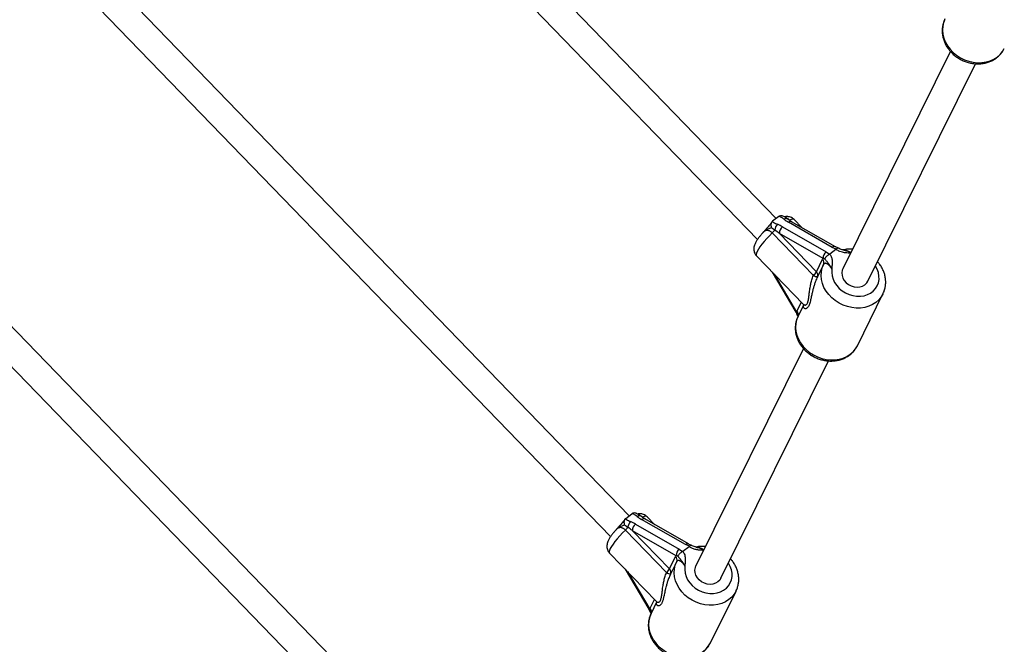
# Model space of a CAD drawing. Units: millimetres. Extents: x 0 to 19954, y 0 to 17016.
# Drawn here: x 9098 to 9663, y 5871 to 6230 of the extents above; entities that cross this region are included whole.
import ezdxf

# ---------------------------------------------------------------- set-up
doc = ezdxf.new("R2010")
doc.units = ezdxf.units.MM

msp = doc.modelspace()

# ---------------------------------------------------------------- linework, layer by layer
at = {"color": 7, "linetype": 'Continuous', "lineweight": 25, "ltscale": 100}
for p, q in [((9532.29, 6115.6), (9244.71, 6412.66)), ((9232.76, 6402), (9521.62, 6103.63)), ((9448.02, 5945.18), (9121.19, 6282.79)), ((9109.23, 6272.13), (9437.34, 5933.21)), ((9632.24, 6211.49), (9570.58, 6086.8)), ((9584.92, 6079.71), (9646.57, 6204.38)), ((9363.75, 5774.77), (8997.66, 6152.93)), ((8985.71, 6142.27), (9353.07, 5762.8)), ((9533.78, 6116.71), (9530.28, 6114.09)), ((9534.03, 6116.88), (9533.78, 6116.71)), ((9530.28, 6114.09), (9530.07, 6113.91)), ((9535.98, 6110.85), (9561.06, 6096.47)), ((9541.2, 6113.8), (9538.95, 6115.29)), ((9564.52, 6099.07), (9539.45, 6113.44)), ((9566.28, 6099.42), (9541.2, 6113.8)), ((9546.99, 6110.48), (9542.6, 6115.02)), ((9524.78, 6107.56), (9524.78, 6107.56)), ((9553.69, 6082.97), (9530.1, 6107.34)), ((9559.24, 6092.66), (9534.17, 6107.04)), ((9534.17, 6107.04), (9555.42, 6085.09)), ((9566.8, 6098.1), (9564.52, 6099.07)), ((9521.04, 6094.15), (9547.78, 6066.53)), ((9561.06, 6096.47), (9562.82, 6095.12)), ((9566.62, 6097.94), (9563.05, 6095.26)), ((9566.62, 6097.94), (9566.8, 6098.1)), ((9555.42, 6085.09), (9558.94, 6092.21)), ((9559.55, 6089.31), (9556.03, 6082.19)), ((9558.94, 6092.21), (9559.24, 6092.66)), ((9529.99, 6084.91), (9543.55, 6061.98)), ((9578.89, 6042.7), (9593.58, 6072.4)), ((9593.58, 6072.4), (9593.46, 6072.16)), ((9548.01, 6065.97), (9544.86, 6059.61)), ((9547.97, 6041.07), (9486.31, 5916.39)), ((9500.65, 5909.3), (9562.3, 6033.97)), ((9449.75, 5946.46), (9449.51, 5946.3)), ((9446.01, 5943.67), (9445.8, 5943.49)), ((9446.01, 5943.67), (9449.51, 5946.3)), ((9456.93, 5943.38), (9454.68, 5944.87)), ((9480.25, 5928.65), (9455.17, 5943.03)), ((9482.01, 5929.01), (9456.93, 5943.38)), ((9462.72, 5940.06), (9458.32, 5944.61)), ((9440.5, 5937.14), (9440.51, 5937.15)), ((9469.41, 5912.56), (9445.82, 5936.93)), ((9474.97, 5922.25), (9449.9, 5936.62)), ((9449.9, 5936.62), (9471.15, 5914.67)), ((9451.71, 5940.43), (9476.78, 5926.06)), ((9476.78, 5926.06), (9478.55, 5924.7)), ((9478.78, 5924.84), (9482.35, 5927.52)), ((9482.53, 5927.69), (9480.25, 5928.65)), ((9482.35, 5927.52), (9482.53, 5927.69)), ((9436.77, 5923.74), (9463.51, 5896.12)), ((9471.15, 5914.67), (9474.67, 5921.8)), ((9475.28, 5918.9), (9471.75, 5911.77)), ((9474.67, 5921.8), (9474.97, 5922.25)), ((9445.72, 5914.49), (9459.28, 5891.57)), ((9494.62, 5872.28), (9509.31, 5901.98)), ((9509.31, 5901.98), (9509.18, 5901.74)), ((9463.74, 5895.56), (9460.59, 5889.2)), ((9459.78, 5891.54), (9459.98, 5892.1))]:
    msp.add_line(p, q, dxfattribs=at)
at = {"color": 1, "linetype": 'Continuous', "lineweight": 25, "ltscale": 100}
for p, q in [((9539.91, 6114.7), (9540.05, 6114.56)), ((9531.24, 6083.62), (9544.06, 6061.95)), ((9544.26, 6062.51), (9546.77, 6067.58)), ((9455.64, 5944.29), (9455.78, 5944.15)), ((9446.97, 5913.2), (9459.78, 5891.54)), ((9459.98, 5892.1), (9462.49, 5897.17))]:
    msp.add_line(p, q, dxfattribs=at)
at = {"color": 1, "linetype": 'Continuous', "lineweight": 25, "ltscale": 100, "flags": 128}
for points in [[(9629.13, 6230.02), (9628.32, 6227.99), (9627.83, 6225.84), (9627.69, 6223.61), (9627.9, 6221.34), (9628.45, 6219.07), (9629.33, 6216.84), (9630.53, 6214.71), (9632.02, 6212.71), (9633.78, 6210.87), (9635.77, 6209.23), (9637.96, 6207.82), (9640.29, 6206.67), (9642.74, 6205.8), (9645.25, 6205.23), (9647.78, 6204.96), (9650.28, 6205), (9652.7, 6205.36), (9655, 6206.02), (9657.12, 6206.97), (9659.05, 6208.19), (9660.73, 6209.67), (9662.13, 6211.37), (9663.16, 6213.11)], [(9542.6, 6115.02), (9542.39, 6115.17), (9541.79, 6115.27), (9540.96, 6115.11), (9539.91, 6114.7)], [(9530.1, 6107.34), (9528.45, 6105.73), (9526.88, 6104.08), (9525.43, 6102.45), (9524.13, 6100.87), (9523.01, 6099.38), (9522.1, 6098.01), (9521.43, 6096.79), (9521, 6095.76), (9520.82, 6094.94), (9520.91, 6094.35), (9521.04, 6094.15)], [(9593.46, 6072.16), (9592.55, 6070.66), (9591.14, 6068.96), (9589.46, 6067.48), (9587.54, 6066.26), (9585.41, 6065.3), (9583.11, 6064.64), (9580.69, 6064.29), (9578.2, 6064.25), (9575.67, 6064.51), (9573.16, 6065.09), (9570.71, 6065.96), (9568.37, 6067.11), (9566.19, 6068.51), (9564.2, 6070.15), (9562.44, 6071.99), (9560.95, 6074), (9559.75, 6076.13), (9558.87, 6078.35), (9558.32, 6080.62), (9558.11, 6082.89), (9558.25, 6085.13), (9558.73, 6087.28), (9559.55, 6089.31)], [(9564.3, 6086.65), (9564.17, 6084.73), (9564.38, 6082.77), (9564.94, 6080.82), (9565.83, 6078.93), (9567.02, 6077.16), (9568.49, 6075.54), (9570.2, 6074.13), (9572.1, 6072.94), (9574.15, 6072.02), (9576.29, 6071.4), (9578.47, 6071.07), (9580.63, 6071.06), (9582.72, 6071.36), (9584.68, 6071.97), (9586.46, 6072.87), (9588.01, 6074.04), (9589.31, 6075.44), (9590.3, 6077.05), (9590.97, 6078.81), (9591.3, 6080.69), (9591.29, 6082.64), (9590.92, 6084.6), (9590.22, 6086.53), (9589.2, 6088.36)], [(9544.86, 6059.61), (9544.04, 6057.58), (9543.56, 6055.43), (9543.42, 6053.19), (9543.63, 6050.92), (9544.18, 6048.65), (9545.06, 6046.43), (9546.26, 6044.3), (9547.75, 6042.29), (9549.51, 6040.45), (9551.5, 6038.81), (9553.68, 6037.41), (9556.02, 6036.26), (9558.47, 6035.39), (9560.98, 6034.81), (9563.51, 6034.54), (9566.01, 6034.59), (9568.43, 6034.94), (9570.72, 6035.6), (9572.85, 6036.55), (9574.77, 6037.78), (9576.45, 6039.26), (9577.86, 6040.96), (9578.89, 6042.7)], [(9544.06, 6061.95), (9543.79, 6061.91), (9543.62, 6061.93), (9543.55, 6061.98)], [(9458.32, 5944.61), (9458.11, 5944.75), (9457.52, 5944.85), (9456.69, 5944.7), (9455.64, 5944.29)], [(9445.82, 5936.93), (9444.17, 5935.31), (9442.61, 5933.67), (9441.16, 5932.04), (9439.86, 5930.46), (9438.74, 5928.96), (9437.83, 5927.59), (9437.15, 5926.38), (9436.72, 5925.35), (9436.55, 5924.53), (9436.63, 5923.94), (9436.77, 5923.74)], [(9509.18, 5901.74), (9508.27, 5900.24), (9506.87, 5898.54), (9505.19, 5897.07), (9503.27, 5895.84), (9501.14, 5894.89), (9498.84, 5894.23), (9496.42, 5893.88), (9493.92, 5893.83), (9491.4, 5894.1), (9488.88, 5894.67), (9486.44, 5895.54), (9484.1, 5896.69), (9481.91, 5898.1), (9479.92, 5899.74), (9478.17, 5901.58), (9476.67, 5903.58), (9475.48, 5905.72), (9474.59, 5907.94), (9474.04, 5910.21), (9473.83, 5912.48), (9473.97, 5914.71), (9474.46, 5916.87), (9475.28, 5918.9)], [(9480.03, 5916.24), (9479.89, 5914.31), (9480.11, 5912.35), (9480.66, 5910.41), (9481.55, 5908.52), (9482.75, 5906.75), (9484.22, 5905.13), (9485.93, 5903.71), (9487.83, 5902.53), (9489.88, 5901.61), (9492.02, 5900.98), (9494.2, 5900.66), (9496.36, 5900.65), (9498.45, 5900.95), (9500.41, 5901.56), (9502.19, 5902.46), (9503.74, 5903.63), (9505.03, 5905.03), (9506.03, 5906.64), (9506.7, 5908.4), (9507.03, 5910.28), (9507.01, 5912.22), (9506.65, 5914.19), (9505.94, 5916.11), (9504.93, 5917.94)], [(9459.28, 5891.57), (9459.35, 5891.52), (9459.52, 5891.5), (9459.78, 5891.54)], [(9460.59, 5889.2), (9459.77, 5887.17), (9459.29, 5885.01), (9459.15, 5882.78), (9459.35, 5880.51), (9459.9, 5878.24), (9460.79, 5876.02), (9461.99, 5873.88), (9463.48, 5871.88), (9465.24, 5870.04), (9467.23, 5868.4), (9469.41, 5866.99), (9471.75, 5865.84), (9474.2, 5864.97), (9476.71, 5864.4), (9479.24, 5864.13), (9481.73, 5864.18), (9484.15, 5864.53), (9486.45, 5865.19), (9488.58, 5866.14), (9490.5, 5867.37), (9492.18, 5868.84), (9493.59, 5870.54), (9494.62, 5872.28)]]:
    msp.add_lwpolyline(points, dxfattribs=at)
at = {"color": 7, "linetype": 'Continuous', "lineweight": 25, "ltscale": 100, "flags": 128}
for points in [[(9570.58, 6086.8), (9570.23, 6085.93), (9569.99, 6084.47), (9570.11, 6082.97), (9570.59, 6081.47), (9571.4, 6080.06), (9572.51, 6078.8), (9573.87, 6077.75), (9575.4, 6076.95), (9577.05, 6076.45), (9578.73, 6076.27), (9580.36, 6076.41), (9581.87, 6076.88), (9583.19, 6077.64)], [(9583.19, 6077.64), (9584.25, 6078.66), (9584.92, 6079.71)], [(9498.92, 5907.22), (9497.6, 5906.46), (9496.09, 5906), (9494.45, 5905.85), (9492.77, 5906.04), (9491.13, 5906.54), (9489.59, 5907.33), (9488.24, 5908.39), (9487.13, 5909.65), (9486.32, 5911.06), (9485.84, 5912.55), (9485.72, 5914.06), (9485.96, 5915.51), (9486.31, 5916.39)], [(9500.65, 5909.3), (9499.98, 5908.25), (9498.92, 5907.22)]]:
    msp.add_lwpolyline(points, dxfattribs=at)
at = {"color": 7, "linetype": 'Continuous', "lineweight": 25, "ltscale": 10000}
for centre, radius, start, end in [((9537.01, 6108.48), 5.5, 136.0385, 174.8503), ((9538.78, 6107.18), 4.61, 127.3439, 181.7366), ((9522.4, 6115.61), 11.29, 312.9676, 324.0004), ((9563.85, 6092.8), 4.61, 127.3439, 181.7366), ((9557.21, 6090.34), 2.55, 336.3396, 47.2464), ((9547.73, 6089.63), 8.93, 311.7988, 329.3901), ((9556.47, 6087.36), 5.2, 237.6153, 265.1031), ((9553.69, 6083.21), 2.55, 336.3396, 47.2464), ((9542.52, 6060.63), 2.55, 336.3396, 47.2464), ((9452.74, 5938.06), 5.5, 136.0385, 174.8503), ((9438.12, 5945.19), 11.29, 312.9676, 324.0004), ((9454.51, 5936.76), 4.61, 127.3439, 181.7366), ((9479.58, 5922.39), 4.61, 127.3439, 181.7366), ((9472.94, 5919.92), 2.55, 336.3396, 47.2464), ((9463.46, 5919.22), 8.93, 311.7988, 329.3901), ((9472.2, 5916.95), 5.2, 237.6153, 265.1031), ((9469.41, 5912.8), 2.55, 336.3396, 47.2464), ((9458.25, 5890.22), 2.55, 336.3396, 47.2464)]:
    msp.add_arc(centre, radius, start, end, dxfattribs=at)
at = {"color": 1, "linetype": 'Continuous', "lineweight": 25, "ltscale": 10000}
for centre, radius, start, end in [((9538, 6113.76), 1.8, 58.217, 129.2452), ((9540.59, 6112.31), 1.61, 67.5844, 135.2016), ((9565.66, 6097.94), 1.61, 67.0647, 135.2663), ((9453.74, 5943.21), 1.91, 60.6159, 126.8948), ((9456.33, 5941.83), 1.66, 68.7666, 134.0193), ((9481.4, 5927.46), 1.66, 68.2309, 134.0792)]:
    msp.add_arc(centre, radius, start, end, dxfattribs=at)
at = {"color": 7, "linetype": 'Continuous', "lineweight": 25, "ltscale": 10000}
for centre, major_axis, ratio, start_param, end_param in [((9531.82, 6107.73), (10.28, -4.68), 0.413821, 1.348405, 1.639278), ((9543.6, 6116.56), (10.28, -4.68), 0.413821, 4.199124, 4.489998), ((9532.09, 6105.48), (8.99, -6.85), 0.221538, 1.508116, 1.798989), ((9447.55, 5937.31), (10.28, -4.68), 0.413821, 1.348405, 1.639278), ((9459.33, 5946.15), (10.28, -4.68), 0.413821, 4.199124, 4.489998), ((9447.82, 5935.07), (8.99, -6.85), 0.221538, 1.508116, 1.798989)]:
    msp.add_ellipse(centre, major_axis=major_axis, ratio=ratio, start_param=start_param, end_param=end_param, dxfattribs=at)
at = {"color": 7, "linetype": 'Continuous', "lineweight": 25, "ltscale": 100}
for points, knots in [([(9629.11, 6229.94), (9629, 6229.73), (9628.57, 6228.87), (9628.03, 6227.26), (9627.61, 6225.13), (9627.5, 6222.94), (9627.69, 6220.73), (9628.19, 6218.53), (9628.98, 6216.38), (9630.06, 6214.31), (9631.41, 6212.35), (9633.01, 6210.55), (9634.83, 6208.92), (9636.84, 6207.5), (9639.02, 6206.31), (9641.32, 6205.38), (9643.7, 6204.72), (9646.13, 6204.34), (9648.57, 6204.26), (9650.97, 6204.48), (9653.3, 6205), (9655.5, 6205.8), (9657.53, 6206.88), (9659.37, 6208.21), (9660.96, 6209.76), (9662.23, 6211.37), (9662.83, 6212.53), (9663.09, 6213.03)], [0, 0, 0, 0, 0.013331, 0.053568, 0.093766, 0.134025, 0.174462, 0.215158, 0.256157, 0.297461, 0.339038, 0.380842, 0.422823, 0.464937, 0.507152, 0.549448, 0.591807, 0.634207, 0.676619, 0.718993, 0.76126, 0.803337, 0.84514, 0.886601, 0.92769, 0.968428, 1, 1, 1, 1]), ([(9536.69, 6116.78), (9536.68, 6116.8), (9536.38, 6117), (9535.74, 6117.17), (9534.83, 6117.24), (9534.29, 6117), (9534.03, 6116.88)], [0, 0, 0, 0, 0.022317, 0.370277, 0.684506, 1, 1, 1, 1]), ([(9536.87, 6115.15), (9536.84, 6115.17), (9536.23, 6115.64), (9535.35, 6116.27), (9534.31, 6116.74), (9534.03, 6116.88)], [0, 0, 0, 0, 0.026491, 0.727787, 1, 1, 1, 1]), ([(9538.96, 6115.28), (9538.96, 6115.28), (9538.59, 6115.56), (9537.86, 6116.14), (9537.04, 6116.58), (9536.69, 6116.77)], [0, 0, 0, 0, 0.0054217, 0.5717631, 1, 1, 1, 1]), ([(9542.58, 6115.02), (9542.27, 6115.31), (9541.66, 6115.87), (9540.56, 6116.39), (9539.46, 6116.67), (9538.38, 6116.73), (9537.59, 6116.67), (9537.19, 6116.56), (9537.09, 6116.54)], [0, 0, 0, 0, 0.199151, 0.391533, 0.574909, 0.756057, 0.942954, 1, 1, 1, 1]), ([(9529.68, 6113.42), (9529.68, 6113.4), (9529.62, 6113.29), (9529.35, 6112.88), (9528.86, 6112.22), (9528.13, 6111.34), (9527.17, 6110.24), (9525.99, 6108.95), (9525.18, 6108.01), (9524.76, 6107.53)], [0, 0, 0, 0, 0.015966, 0.123262, 0.25087, 0.391461, 0.558872, 0.772654, 1, 1, 1, 1]), ([(9530.07, 6113.91), (9530.02, 6113.86), (9529.88, 6113.72), (9529.72, 6113.49), (9529.59, 6113.23), (9529.48, 6112.96), (9529.4, 6112.68), (9529.34, 6112.37), (9529.32, 6112.13), (9529.31, 6111.87), (9529.32, 6111.61), (9529.34, 6111.34), (9529.38, 6111.08), (9529.43, 6110.81), (9529.5, 6110.53), (9529.56, 6110.35), (9529.59, 6110.26), (9529.59, 6110.25)], [0, 0, 0, 0, 0.057874, 0.174912, 0.2348, 0.292583, 0.409123, 0.468394, 0.532215, 0.596383, 0.661553, 0.727034, 0.793769, 0.860796, 0.928689, 0.996866, 1, 1, 1, 1]), ([(9531.53, 6108.97), (9531.51, 6108.99), (9531.4, 6109.07), (9531.14, 6109.26), (9530.82, 6109.47), (9530.51, 6109.68), (9530.28, 6109.83), (9530.05, 6109.98), (9529.82, 6110.12), (9529.66, 6110.21), (9529.59, 6110.25)], [0, 0, 0, 0, 0.043921, 0.162537, 0.399966, 0.519386, 0.638907, 0.759002, 0.879442, 1, 1, 1, 1]), ([(9530.07, 6113.91), (9530.31, 6113.74), (9531.19, 6113.11), (9532.27, 6112.64), (9533.05, 6112.29)], [0, 0, 0, 0, 0.27223, 1, 1, 1, 1]), ([(9524.77, 6107.54), (9524.49, 6107.24), (9523.77, 6106.46), (9522.75, 6105.2), (9521.69, 6103.78), (9520.75, 6102.32), (9520.09, 6101), (9519.67, 6099.74), (9519.47, 6098.62), (9519.48, 6097.46), (9519.72, 6096.27), (9520.24, 6095.16), (9520.71, 6094.43), (9521.04, 6094.16), (9521.06, 6094.15)], [0, 0, 0, 0, 0.069692, 0.179312, 0.292069, 0.411306, 0.545781, 0.628654, 0.705077, 0.778559, 0.851194, 0.923879, 0.996845, 1, 1, 1, 1]), ([(9567.83, 6098.76), (9567.8, 6098.77), (9567.42, 6098.9), (9566.85, 6099.12), (9566.45, 6099.34), (9566.29, 6099.43)], [0, 0, 0, 0, 0.04797, 0.633611, 1, 1, 1, 1]), ([(9560.25, 6092.4), (9560.25, 6092.4), (9560.26, 6092.44), (9560.3, 6092.53), (9560.36, 6092.68), (9560.45, 6092.86), (9560.55, 6093.05), (9560.67, 6093.24), (9560.8, 6093.42), (9560.94, 6093.6), (9561.1, 6093.78), (9561.26, 6093.96), (9561.44, 6094.13), (9561.62, 6094.3), (9561.81, 6094.46), (9562, 6094.61), (9562.2, 6094.75), (9562.41, 6094.88), (9562.61, 6095.01), (9562.75, 6095.08), (9562.82, 6095.12)], [0, 0, 0, 0, 0.004031, 0.037025, 0.098057, 0.159473, 0.222112, 0.285179, 0.344167, 0.403527, 0.46408, 0.525054, 0.583386, 0.642108, 0.702073, 0.762473, 0.820796, 0.879525, 0.93954, 1, 1, 1, 1]), ([(9562.82, 6095.12), (9562.86, 6095.14), (9562.94, 6095.18), (9563.01, 6095.23), (9563.05, 6095.26)], [0, 0, 0, 0, 0.496916, 1, 1, 1, 1]), ([(9563.05, 6095.26), (9563.35, 6094.77), (9564, 6093.73), (9564.41, 6091.97), (9564.46, 6089.9), (9564.31, 6088.19), (9564.3, 6087.02), (9564.3, 6086.71), (9564.3, 6086.65), (9564.3, 6086.65)], [0, 0, 0, 0, 0.180244, 0.382951, 0.595139, 0.893243, 0.980827, 0.998374, 1, 1, 1, 1]), ([(9566.8, 6098.1), (9566.85, 6098.15), (9566.93, 6098.24), (9567.05, 6098.37), (9567.17, 6098.48), (9567.29, 6098.57), (9567.4, 6098.65), (9567.5, 6098.71), (9567.6, 6098.75), (9567.68, 6098.77), (9567.76, 6098.78), (9567.83, 6098.77), (9567.87, 6098.75), (9567.89, 6098.73), (9567.89, 6098.73)], [0, 0, 0, 0, 0.088345, 0.177309, 0.268223, 0.35981, 0.448154, 0.537107, 0.627958, 0.719456, 0.808782, 0.898702, 0.990453, 1, 1, 1, 1]), ([(9570.7, 6097.63), (9570.51, 6097.66), (9569.93, 6097.75), (9569.04, 6098.07), (9568.27, 6098.43), (9567.96, 6098.69), (9567.9, 6098.74)], [0, 0, 0, 0, 0.197841, 0.587056, 0.926664, 1, 1, 1, 1]), ([(9570.67, 6097.62), (9570.69, 6097.63), (9570.73, 6097.65), (9570.78, 6097.65), (9570.79, 6097.65)], [0, 0, 0, 0, 0.671921, 1, 1, 1, 1]), ([(9576.1, 6097.96), (9575.57, 6098), (9574.23, 6098.1), (9572.4, 6097.97), (9571.15, 6097.7), (9570.68, 6097.6)], [0, 0, 0, 0, 0.288585, 0.730261, 1, 1, 1, 1]), ([(9570.7, 6097.61), (9570.74, 6097.6), (9570.8, 6097.59), (9570.86, 6097.57), (9570.88, 6097.57)], [0, 0, 0, 0, 0.6611949, 1, 1, 1, 1]), ([(9560.25, 6092.4), (9560.17, 6092.42), (9560.01, 6092.47), (9559.77, 6092.54), (9559.51, 6092.6), (9559.33, 6092.64), (9559.24, 6092.66)], [0, 0, 0, 0, 0.249676, 0.499413, 0.749539, 1, 1, 1, 1]), ([(9564.3, 6086.65), (9564.29, 6086.67), (9564.18, 6086.84), (9563.98, 6087.15), (9563.67, 6087.59), (9563.35, 6088), (9563.05, 6088.37), (9562.75, 6088.68), (9562.47, 6088.96), (9562.18, 6089.2), (9561.9, 6089.41), (9561.64, 6089.58), (9561.39, 6089.71), (9561.14, 6089.82), (9560.9, 6089.89), (9560.68, 6089.93), (9560.47, 6089.94), (9560.27, 6089.91), (9560.03, 6089.84), (9559.82, 6089.7), (9559.65, 6089.5), (9559.58, 6089.37), (9559.55, 6089.31)], [0, 0, 0, 0, 0.0072888, 0.0695003, 0.1318868, 0.1949377, 0.2582824, 0.3097297, 0.3614067, 0.4138889, 0.4666921, 0.5122776, 0.5581245, 0.6048532, 0.6519153, 0.6951183, 0.7386215, 0.7826123, 0.8272857, 0.9125338, 0.9558993, 1, 1, 1, 1]), ([(9564.3, 6086.65), (9564.3, 6086.65), (9564.21, 6086.82), (9564.04, 6087.15), (9563.77, 6087.63), (9563.5, 6088.09), (9563.23, 6088.52), (9562.96, 6088.93), (9562.7, 6089.32), (9562.43, 6089.68), (9562.17, 6090.03), (9561.85, 6090.44), (9561.47, 6090.9), (9561.06, 6091.43), (9560.72, 6091.86), (9560.44, 6092.19), (9560.31, 6092.33), (9560.25, 6092.4)], [0, 0, 0, 0, 0.00223, 0.068139, 0.134157, 0.200576, 0.267165, 0.330116, 0.393249, 0.456943, 0.520824, 0.584028, 0.697836, 0.810859, 0.923141, 0.961505, 1, 1, 1, 1]), ([(9593.41, 6072.15), (9593.52, 6072.34), (9594, 6073.16), (9594.54, 6074.75), (9595.03, 6076.87), (9595.19, 6079.06), (9595.04, 6081.27), (9594.6, 6083.47), (9593.85, 6085.63), (9592.81, 6087.71), (9591.68, 6089.48), (9590.8, 6090.48), (9590.44, 6090.87)], [0, 0, 0, 0, 0.033985, 0.144152, 0.254107, 0.364174, 0.474679, 0.585865, 0.697867, 0.810706, 0.924314, 1, 1, 1, 1]), ([(9547.76, 6066.51), (9547.82, 6066.47), (9548.02, 6066.29), (9548.09, 6066.06), (9548.11, 6065.89), (9548.12, 6065.94), (9548.12, 6065.95)], [0, 0, 0, 0, 0.14022, 0.523235, 0.939748, 1, 1, 1, 1]), ([(9544.84, 6059.53), (9544.73, 6059.31), (9544.3, 6058.46), (9543.76, 6056.85), (9543.33, 6054.72), (9543.22, 6052.52), (9543.42, 6050.31), (9543.91, 6048.12), (9544.71, 6045.96), (9545.79, 6043.89), (9547.13, 6041.94), (9548.73, 6040.13), (9550.55, 6038.5), (9552.57, 6037.09), (9554.74, 6035.9), (9557.04, 6034.97), (9559.43, 6034.31), (9561.86, 6033.93), (9564.3, 6033.85), (9566.7, 6034.07), (9569.02, 6034.58), (9571.22, 6035.38), (9573.26, 6036.46), (9575.1, 6037.79), (9576.69, 6039.35), (9577.96, 6040.96), (9578.56, 6042.11), (9578.82, 6042.61)], [0, 0, 0, 0, 0.013331, 0.053568, 0.093766, 0.134025, 0.174462, 0.215158, 0.256157, 0.297461, 0.339038, 0.380842, 0.422823, 0.464937, 0.507152, 0.549448, 0.591807, 0.634207, 0.676619, 0.718993, 0.76126, 0.803337, 0.84514, 0.886601, 0.92769, 0.968428, 1, 1, 1, 1]), ([(9543.55, 6061.98), (9543.61, 6061.88), (9543.9, 6061.38), (9544.15, 6060.78), (9544.33, 6060.29), (9544.35, 6060.24)], [0, 0, 0, 0, 0.19147, 0.921929, 1, 1, 1, 1]), ([(9544.06, 6061.95), (9544.08, 6062.05), (9544.14, 6062.25), (9544.22, 6062.42), (9544.26, 6062.51)], [0, 0, 0, 0, 0.49876, 1, 1, 1, 1]), ([(9544.06, 6061.95), (9544.1, 6061.83), (9544.18, 6061.59), (9544.28, 6061.22), (9544.37, 6060.85), (9544.43, 6060.6), (9544.46, 6060.47)], [0, 0, 0, 0, 0.249337, 0.499088, 0.749502, 1, 1, 1, 1]), ([(9544.33, 6060.22), (9544.4, 6060.14), (9544.61, 6059.86), (9544.7, 6059.57), (9544.76, 6059.37)], [0, 0, 0, 0, 0.3056236, 1, 1, 1, 1]), ([(9544.35, 6060.25), (9544.35, 6060.25), (9544.34, 6060.27), (9544.35, 6060.31), (9544.38, 6060.37), (9544.42, 6060.42), (9544.45, 6060.46), (9544.46, 6060.47), (9544.46, 6060.47)], [0, 0, 0, 0, 0.148561, 0.381565, 0.619255, 0.858531, 0.984708, 1, 1, 1, 1]), ([(9544.89, 6059.66), (9544.89, 6059.67), (9544.89, 6059.69), (9544.88, 6059.65), (9544.87, 6059.63)], [0, 0, 0, 0, 0.357799, 1, 1, 1, 1]), ([(9452.42, 5946.37), (9452.4, 5946.38), (9452.11, 5946.59), (9451.46, 5946.76), (9450.55, 5946.82), (9450.02, 5946.58), (9449.75, 5946.46)], [0, 0, 0, 0, 0.022317, 0.370277, 0.684506, 1, 1, 1, 1]), ([(9452.59, 5944.74), (9452.57, 5944.76), (9451.96, 5945.23), (9451.07, 5945.85), (9450.04, 5946.33), (9449.75, 5946.46)], [0, 0, 0, 0, 0.026491, 0.727787, 1, 1, 1, 1]), ([(9454.69, 5944.87), (9454.69, 5944.87), (9454.32, 5945.15), (9453.59, 5945.72), (9452.77, 5946.17), (9452.41, 5946.36)], [0, 0, 0, 0, 0.00551, 0.571801, 1, 1, 1, 1]), ([(9445.41, 5943), (9445.4, 5942.99), (9445.34, 5942.88), (9445.08, 5942.47), (9444.58, 5941.8), (9443.86, 5940.92), (9442.9, 5939.83), (9441.72, 5938.53), (9440.9, 5937.6), (9440.48, 5937.12)], [0, 0, 0, 0, 0.015966, 0.123262, 0.25087, 0.391461, 0.558872, 0.772654, 1, 1, 1, 1]), ([(9445.8, 5943.49), (9445.75, 5943.45), (9445.61, 5943.31), (9445.45, 5943.07), (9445.32, 5942.82), (9445.2, 5942.55), (9445.12, 5942.26), (9445.07, 5941.96), (9445.04, 5941.71), (9445.04, 5941.46), (9445.04, 5941.2), (9445.07, 5940.93), (9445.1, 5940.66), (9445.16, 5940.39), (9445.23, 5940.12), (9445.28, 5939.94), (9445.31, 5939.84), (9445.32, 5939.84)], [0, 0, 0, 0, 0.05787, 0.174912, 0.2348, 0.292579, 0.409123, 0.468394, 0.532215, 0.596383, 0.661553, 0.727034, 0.793769, 0.860796, 0.928689, 0.996866, 1, 1, 1, 1]), ([(9445.8, 5943.49), (9446.03, 5943.32), (9446.91, 5942.7), (9447.99, 5942.22), (9448.78, 5941.88)], [0, 0, 0, 0, 0.27223, 1, 1, 1, 1]), ([(9458.31, 5944.61), (9458, 5944.9), (9457.38, 5945.45), (9456.29, 5945.97), (9455.18, 5946.26), (9454.11, 5946.32), (9453.32, 5946.25), (9452.92, 5946.15), (9452.82, 5946.12)], [0, 0, 0, 0, 0.199151, 0.391533, 0.574909, 0.756057, 0.942954, 1, 1, 1, 1]), ([(9440.5, 5937.13), (9440.22, 5936.82), (9439.5, 5936.04), (9438.47, 5934.79), (9437.41, 5933.37), (9436.48, 5931.91), (9435.82, 5930.58), (9435.4, 5929.32), (9435.2, 5928.21), (9435.21, 5927.04), (9435.44, 5925.86), (9435.97, 5924.75), (9436.43, 5924.02), (9436.77, 5923.75), (9436.78, 5923.73)], [0, 0, 0, 0, 0.069692, 0.179312, 0.292068, 0.411306, 0.545781, 0.628654, 0.705077, 0.778559, 0.851194, 0.923879, 0.996845, 1, 1, 1, 1]), ([(9447.26, 5938.56), (9447.23, 5938.58), (9447.05, 5938.71), (9446.78, 5938.9), (9446.47, 5939.11), (9446.24, 5939.27), (9446.01, 5939.42), (9445.77, 5939.56), (9445.54, 5939.71), (9445.39, 5939.8), (9445.32, 5939.84)], [0, 0, 0, 0, 0.04392, 0.281204, 0.399968, 0.519388, 0.638909, 0.759003, 0.879442, 1, 1, 1, 1]), ([(9475.98, 5921.99), (9475.98, 5921.99), (9475.99, 5922.03), (9476.09, 5922.3), (9476.37, 5922.82), (9476.97, 5923.56), (9477.73, 5924.23), (9478.28, 5924.55), (9478.55, 5924.7)], [0, 0, 0, 0, 0.004047, 0.039305, 0.28737, 0.527191, 0.763558, 1, 1, 1, 1]), ([(9478.55, 5924.7), (9478.59, 5924.72), (9478.67, 5924.77), (9478.74, 5924.82), (9478.78, 5924.84)], [0, 0, 0, 0, 0.496916, 1, 1, 1, 1]), ([(9478.78, 5924.84), (9479.09, 5924.34), (9479.89, 5923.05), (9480.16, 5921.25), (9480.16, 5919.21), (9480.03, 5917.77), (9480.02, 5916.61), (9480.03, 5916.3), (9480.03, 5916.24), (9480.03, 5916.24)], [0, 0, 0, 0, 0.1842839, 0.4789692, 0.5948832, 0.8931753, 0.9808154, 0.9983725, 1, 1, 1, 1]), ([(9483.56, 5928.35), (9483.53, 5928.36), (9483.15, 5928.49), (9482.58, 5928.7), (9482.17, 5928.93), (9482.02, 5929.01)], [0, 0, 0, 0, 0.047956, 0.6334647, 1, 1, 1, 1]), ([(9482.53, 5927.69), (9482.57, 5927.73), (9482.66, 5927.83), (9482.78, 5927.95), (9482.9, 5928.06), (9483.02, 5928.16), (9483.13, 5928.24), (9483.23, 5928.29), (9483.32, 5928.34), (9483.41, 5928.36), (9483.49, 5928.37), (9483.56, 5928.35), (9483.6, 5928.33), (9483.62, 5928.32), (9483.62, 5928.31)], [0, 0, 0, 0, 0.0883928, 0.1774039, 0.2683641, 0.3599965, 0.4483884, 0.5373886, 0.6282863, 0.7198298, 0.8092476, 0.8992589, 0.9911039, 1, 1, 1, 1]), ([(9486.43, 5927.22), (9486.21, 5927.25), (9485.61, 5927.34), (9484.71, 5927.68), (9483.97, 5928.03), (9483.67, 5928.29), (9483.63, 5928.33)], [0, 0, 0, 0, 0.220549, 0.605161, 0.942092, 1, 1, 1, 1]), ([(9486.41, 5927.22), (9486.35, 5927.22), (9486.29, 5927.21), (9486.32, 5927.2), (9486.32, 5927.2)], [0, 0, 0, 0, 0.977006, 1, 1, 1, 1]), ([(9491.83, 5927.55), (9491.3, 5927.59), (9489.96, 5927.68), (9488.12, 5927.56), (9486.87, 5927.29), (9486.4, 5927.18)], [0, 0, 0, 0, 0.288215, 0.729324, 1, 1, 1, 1]), ([(9475.98, 5921.99), (9475.9, 5922.01), (9475.74, 5922.06), (9475.49, 5922.13), (9475.24, 5922.19), (9475.06, 5922.23), (9474.97, 5922.25)], [0, 0, 0, 0, 0.249676, 0.499413, 0.749539, 1, 1, 1, 1]), ([(9480.03, 5916.24), (9480.02, 5916.25), (9479.91, 5916.42), (9479.7, 5916.74), (9479.4, 5917.17), (9479.08, 5917.59), (9478.77, 5917.95), (9478.48, 5918.27), (9478.19, 5918.54), (9477.91, 5918.79), (9477.63, 5919), (9477.36, 5919.17), (9477.11, 5919.3), (9476.86, 5919.41), (9476.63, 5919.48), (9476.4, 5919.52), (9476.2, 5919.52), (9476, 5919.5), (9475.82, 5919.44), (9475.6, 5919.32), (9475.41, 5919.15), (9475.31, 5918.96), (9475.28, 5918.9)], [0, 0, 0, 0, 0.007289, 0.069501, 0.131887, 0.194939, 0.258284, 0.309731, 0.361408, 0.413891, 0.466694, 0.51228, 0.558127, 0.604856, 0.651918, 0.69496, 0.738299, 0.782616, 0.82729, 0.869612, 0.955899, 1, 1, 1, 1]), ([(9480.03, 5916.24), (9480.02, 5916.24), (9479.99, 5916.3), (9479.89, 5916.5), (9479.72, 5916.82), (9479.51, 5917.2), (9479.3, 5917.55), (9479.11, 5917.87), (9478.91, 5918.18), (9478.71, 5918.49), (9478.51, 5918.79), (9478.3, 5919.07), (9478.1, 5919.35), (9477.87, 5919.65), (9477.63, 5919.96), (9477.37, 5920.28), (9477.11, 5920.6), (9476.87, 5920.91), (9476.66, 5921.18), (9476.48, 5921.4), (9476.34, 5921.58), (9476.17, 5921.77), (9476.04, 5921.91), (9475.98, 5921.99)], [0, 0, 0, 0, 0.002229, 0.023804, 0.079256, 0.134777, 0.182258, 0.2298, 0.277539, 0.325352, 0.374003, 0.422739, 0.471734, 0.520812, 0.587906, 0.65513, 0.721375, 0.787627, 0.853845, 0.887008, 0.920206, 0.960031, 1, 1, 1, 1]), ([(9509.14, 5901.73), (9509.25, 5901.93), (9509.72, 5902.75), (9510.27, 5904.34), (9510.75, 5906.45), (9510.91, 5908.64), (9510.77, 5910.85), (9510.32, 5913.05), (9509.58, 5915.22), (9508.54, 5917.3), (9507.4, 5919.07), (9506.52, 5920.06), (9506.17, 5920.46)], [0, 0, 0, 0, 0.033991, 0.144157, 0.254112, 0.364178, 0.474682, 0.585868, 0.697869, 0.810708, 0.924315, 1, 1, 1, 1]), ([(9463.49, 5896.1), (9463.55, 5896.05), (9463.75, 5895.87), (9463.82, 5895.65), (9463.84, 5895.48), (9463.85, 5895.53), (9463.85, 5895.53)], [0, 0, 0, 0, 0.139541, 0.522858, 0.9397, 1, 1, 1, 1]), ([(9459.28, 5891.57), (9459.34, 5891.46), (9459.63, 5890.97), (9459.88, 5890.37), (9460.06, 5889.88), (9460.07, 5889.83)], [0, 0, 0, 0, 0.191437, 0.921925, 1, 1, 1, 1]), ([(9459.78, 5891.54), (9459.82, 5891.42), (9459.91, 5891.18), (9460.01, 5890.81), (9460.1, 5890.44), (9460.16, 5890.19), (9460.19, 5890.06)], [0, 0, 0, 0, 0.249337, 0.499088, 0.749502, 1, 1, 1, 1]), ([(9460.08, 5889.83), (9460.07, 5889.84), (9460.07, 5889.86), (9460.08, 5889.9), (9460.1, 5889.95), (9460.14, 5890.01), (9460.18, 5890.04), (9460.19, 5890.06), (9460.19, 5890.06)], [0, 0, 0, 0, 0.149527, 0.38254, 0.62024, 0.859525, 0.984708, 1, 1, 1, 1]), ([(9460.56, 5889.11), (9460.46, 5888.9), (9460.02, 5888.04), (9459.49, 5886.44), (9459.06, 5884.3), (9458.95, 5882.11), (9459.14, 5879.9), (9459.64, 5877.7), (9460.43, 5875.55), (9461.51, 5873.48), (9462.86, 5871.53), (9464.46, 5869.72), (9466.28, 5868.09), (9468.3, 5866.67), (9470.47, 5865.49), (9472.77, 5864.55), (9475.16, 5863.89), (9477.59, 5863.52), (9480.03, 5863.44), (9482.43, 5863.65), (9484.75, 5864.17), (9486.95, 5864.97), (9488.99, 5866.05), (9490.82, 5867.38), (9492.42, 5868.94), (9493.68, 5870.55), (9494.28, 5871.7), (9494.55, 5872.2)], [0, 0, 0, 0, 0.013331, 0.053568, 0.093766, 0.134026, 0.174463, 0.215159, 0.256159, 0.297462, 0.33904, 0.380844, 0.422825, 0.464938, 0.507154, 0.54945, 0.591809, 0.63421, 0.676622, 0.718995, 0.761263, 0.803341, 0.845143, 0.886604, 0.927694, 0.968432, 1, 1, 1, 1]), ([(9460.06, 5889.81), (9460.14, 5889.69), (9460.35, 5889.41), (9460.44, 5889.12), (9460.49, 5888.95)], [0, 0, 0, 0, 0.41015, 1, 1, 1, 1])]:
    msp.add_open_spline(points, degree=3, knots=knots, dxfattribs=at)
at = {"color": 1, "linetype": 'Continuous', "lineweight": 25, "ltscale": 100}
for points, knots in [([(9537.35, 6116.39), (9537.43, 6116.37), (9537.58, 6116.34), (9537.91, 6116.21), (9538.33, 6116), (9538.76, 6115.71), (9539.2, 6115.37), (9539.56, 6115.06), (9539.82, 6114.79), (9539.91, 6114.7)], [0, 0, 0, 0, 0.107836, 0.221247, 0.416287, 0.614268, 0.709533, 0.902257, 1, 1, 1, 1]), ([(9529.59, 6110.25), (9529.55, 6110.24), (9528.92, 6109.96), (9527.61, 6109.61), (9525.97, 6108.81), (9525.21, 6107.97), (9524.81, 6107.53)], [0, 0, 0, 0, 0.021062, 0.376156, 0.670682, 1, 1, 1, 1]), ([(9530.1, 6107.34), (9530.01, 6107.43), (9529.75, 6107.69), (9529.37, 6107.99), (9528.89, 6108.3), (9528.4, 6108.55), (9527.91, 6108.71), (9527.42, 6108.79), (9527.03, 6108.8), (9526.54, 6108.73), (9526.15, 6108.6), (9525.78, 6108.41), (9525.52, 6108.23), (9525.18, 6107.97), (9524.93, 6107.74), (9524.78, 6107.56), (9524.76, 6107.55)], [0, 0, 0, 0, 0.045635, 0.137993, 0.184822, 0.27825, 0.373138, 0.423198, 0.524269, 0.575302, 0.692822, 0.752355, 0.812673, 0.871611, 0.989873, 1, 1, 1, 1]), ([(9574.95, 6095.63), (9574.01, 6095.72), (9572.69, 6095.85), (9570.43, 6096.16), (9568.46, 6096.68), (9567.13, 6097.59), (9566.62, 6097.94)], [0, 0, 0, 0, 0.326995, 0.458131, 0.791515, 1, 1, 1, 1]), ([(9570.79, 6097.65), (9570.95, 6097.66), (9571.28, 6097.69), (9571.87, 6097.6), (9572.56, 6097.41), (9573.31, 6097.11), (9574.17, 6096.68), (9574.79, 6096.33), (9575.14, 6096.1), (9575.17, 6096.08)], [0, 0, 0, 0, 0.132701, 0.281695, 0.43473, 0.60276, 0.774614, 0.983436, 1, 1, 1, 1]), ([(9570.88, 6097.57), (9571.23, 6097.5), (9572.61, 6097.2), (9574.06, 6096.61), (9575.1, 6096.03), (9575.13, 6096.01)], [0, 0, 0, 0, 0.241139, 0.973482, 1, 1, 1, 1]), ([(9547.8, 6066.56), (9547.92, 6066.43), (9548.13, 6066.2), (9548.57, 6066.02), (9549.05, 6065.97), (9549.5, 6066.15), (9549.89, 6066.51), (9550.16, 6066.91), (9550.39, 6067.44), (9550.59, 6068.05), (9550.76, 6068.78), (9550.93, 6069.69), (9551.06, 6070.59), (9551.2, 6071.68), (9551.33, 6072.82), (9551.5, 6074.11), (9551.69, 6075.42), (9551.91, 6076.74), (9552.14, 6077.95), (9552.42, 6079.16), (9552.76, 6080.41), (9553.17, 6081.69), (9553.52, 6082.55), (9553.69, 6082.97)], [0, 0, 0, 0, 0.057731, 0.106231, 0.173221, 0.240973, 0.268709, 0.324828, 0.353334, 0.381253, 0.437736, 0.466285, 0.511614, 0.557347, 0.603534, 0.650274, 0.710836, 0.756753, 0.802833, 0.849589, 0.896547, 0.948091, 1, 1, 1, 1]), ([(9556.03, 6082.19), (9555.82, 6081.75), (9555.4, 6080.88), (9554.92, 6079.67), (9554.41, 6078.28), (9553.92, 6076.71), (9553.41, 6074.84), (9553.02, 6073.19), (9552.71, 6071.78), (9552.46, 6070.6), (9552.21, 6069.45), (9551.93, 6068.27), (9551.61, 6067.09), (9551.23, 6065.99), (9550.79, 6065.11), (9550.33, 6064.5), (9549.87, 6064.11), (9549.51, 6063.94), (9549.16, 6063.88), (9548.84, 6063.89), (9548.5, 6064.04), (9548.23, 6064.29), (9548.05, 6064.63), (9547.97, 6065.01), (9547.97, 6065.41), (9548, 6065.71), (9548.07, 6065.9), (9548.08, 6065.95)], [0, 0, 0, 0, 0.038275, 0.076851, 0.103285, 0.156341, 0.209632, 0.263137, 0.29919, 0.335395, 0.372139, 0.409114, 0.456169, 0.503635, 0.551015, 0.598917, 0.642738, 0.686834, 0.708969, 0.75223, 0.795772, 0.840106, 0.884698, 0.926422, 0.958067, 0.989837, 1, 1, 1, 1]), ([(9544.46, 6060.47), (9544.55, 6060.26), (9544.69, 6059.92), (9544.76, 6059.56), (9544.79, 6059.43)], [0, 0, 0, 0, 0.627964, 1, 1, 1, 1]), ([(9453.07, 5945.98), (9453.11, 5945.97), (9453.26, 5945.94), (9453.5, 5945.85), (9453.82, 5945.7), (9454.16, 5945.52), (9454.58, 5945.23), (9455, 5944.9), (9455.36, 5944.57), (9455.57, 5944.36), (9455.64, 5944.29)], [0, 0, 0, 0, 0.055956, 0.224849, 0.302388, 0.458458, 0.616137, 0.768443, 0.922352, 1, 1, 1, 1]), ([(9445.82, 5936.93), (9445.74, 5937.02), (9445.47, 5937.28), (9445.1, 5937.58), (9444.72, 5937.83), (9444.33, 5938.04), (9443.94, 5938.2), (9443.44, 5938.34), (9442.95, 5938.39), (9442.36, 5938.34), (9441.88, 5938.18), (9441.51, 5937.99), (9441.15, 5937.76), (9440.83, 5937.48), (9440.59, 5937.24), (9440.5, 5937.15), (9440.49, 5937.13)], [0, 0, 0, 0, 0.045634, 0.137992, 0.184822, 0.231395, 0.325564, 0.373226, 0.473612, 0.575311, 0.693055, 0.75259, 0.812681, 0.930508, 0.989628, 1, 1, 1, 1]), ([(9445.32, 5939.84), (9445.28, 5939.82), (9444.65, 5939.55), (9443.33, 5939.19), (9441.69, 5938.4), (9440.93, 5937.56), (9440.53, 5937.11)], [0, 0, 0, 0, 0.0210616, 0.3761559, 0.6706819, 1, 1, 1, 1]), ([(9490.68, 5925.22), (9489.74, 5925.31), (9488.14, 5925.46), (9485.85, 5925.81), (9483.93, 5926.44), (9482.85, 5927.18), (9482.35, 5927.52)], [0, 0, 0, 0, 0.326772, 0.557682, 0.796096, 1, 1, 1, 1]), ([(9486.39, 5927.22), (9486.39, 5927.22), (9486.51, 5927.25), (9486.72, 5927.26), (9487, 5927.26), (9487.32, 5927.23), (9487.74, 5927.15), (9488.34, 5926.98), (9488.91, 5926.75), (9489.44, 5926.5), (9489.87, 5926.28), (9490.33, 5926.01), (9490.68, 5925.8), (9490.87, 5925.68), (9490.9, 5925.67)], [0, 0, 0, 0, 0.0014142, 0.110825, 0.164768, 0.2237196, 0.3406253, 0.4556339, 0.6178351, 0.6999265, 0.7828879, 0.8831937, 0.9840134, 1, 1, 1, 1]), ([(9486.42, 5927.17), (9486.83, 5927.09), (9487.92, 5926.9), (9489.42, 5926.35), (9490.47, 5925.78), (9490.85, 5925.57)], [0, 0, 0, 0, 0.272371, 0.73431, 1, 1, 1, 1]), ([(9463.52, 5896.14), (9463.66, 5896), (9463.87, 5895.78), (9464.31, 5895.6), (9464.78, 5895.55), (9465.22, 5895.74), (9465.62, 5896.09), (9465.88, 5896.49), (9466.11, 5897.03), (9466.32, 5897.64), (9466.49, 5898.36), (9466.65, 5899.28), (9466.78, 5900.18), (9466.92, 5901.27), (9467.06, 5902.4), (9467.23, 5903.69), (9467.41, 5905.01), (9467.64, 5906.33), (9467.87, 5907.53), (9468.15, 5908.75), (9468.49, 5910), (9468.9, 5911.28), (9469.24, 5912.13), (9469.41, 5912.56)], [0, 0, 0, 0, 0.063786, 0.10635, 0.173331, 0.241074, 0.268807, 0.324918, 0.35342, 0.381335, 0.437811, 0.466356, 0.511679, 0.557406, 0.603587, 0.650321, 0.710875, 0.756785, 0.802859, 0.849609, 0.896561, 0.948098, 1, 1, 1, 1]), ([(9471.75, 5911.77), (9471.54, 5911.34), (9471.13, 5910.47), (9470.63, 5909.22), (9470.1, 5907.75), (9469.59, 5906.12), (9469.1, 5904.28), (9468.72, 5902.67), (9468.4, 5901.21), (9468.14, 5899.99), (9467.9, 5898.9), (9467.67, 5897.93), (9467.44, 5897.04), (9467.19, 5896.26), (9466.94, 5895.58), (9466.66, 5894.97), (9466.35, 5894.47), (9466.08, 5894.14), (9465.73, 5893.79), (9465.35, 5893.56), (9464.97, 5893.47), (9464.58, 5893.47), (9464.24, 5893.61), (9463.95, 5893.89), (9463.75, 5894.26), (9463.65, 5894.8), (9463.75, 5895.29), (9463.8, 5895.53)], [0, 0, 0, 0, 0.038273, 0.076845, 0.106546, 0.16321, 0.214661, 0.263118, 0.303818, 0.34474, 0.376833, 0.409084, 0.444293, 0.473853, 0.503637, 0.53609, 0.568884, 0.598959, 0.617697, 0.674325, 0.708993, 0.737732, 0.803244, 0.840106, 0.884696, 0.945192, 1, 1, 1, 1]), ([(9460.19, 5890.06), (9460.28, 5889.84), (9460.42, 5889.5), (9460.49, 5889.13), (9460.51, 5889.01)], [0, 0, 0, 0, 0.649188, 1, 1, 1, 1])]:
    msp.add_open_spline(points, degree=3, knots=knots, dxfattribs=at)

doc.saveas('drawing.dxf')
